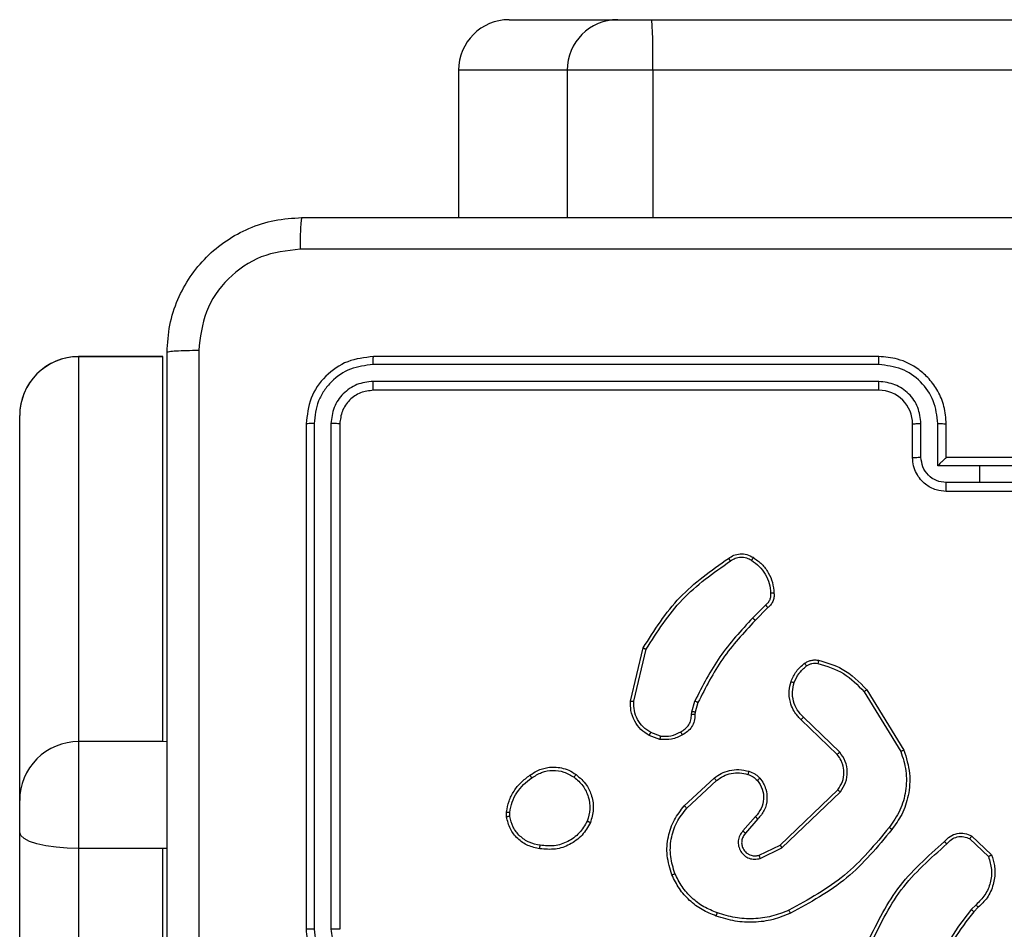
# Model space of a CAD drawing. Units: millimetres. Extents: x -4534 to 409353, y -3372 to 5790.
# Drawn here: x -780 to -722, y 3289 to 3343 of the extents above; entities that cross this region are included whole.
import ezdxf

# ---------------------------------------------------------------- set-up
doc = ezdxf.new("R2010")
doc.units = ezdxf.units.MM
doc.layers.add('Toestel 2D', color=7, linetype='Continuous', lineweight=20)

# ---------------------------------------------------------------- blocks, each defined once
blk = doc.blocks.new('wd1433')
at = {"color": 7, "linetype": 'Continuous', "lineweight": 25}
for p, q in [((1551.1942, 958.6197), (1551.8389, 958.6197)), ((1551.8389, 958.6197), (1552.0424, 958.6197)), ((1552.0424, 958.6197), (1596.4716, 958.6197)), ((1551.5389, 958.3197), (1550.8942, 958.3197)), ((1550.8942, 958.3197), (1550.8942, 957.4447)), ((1552.0475, 958.3197), (1551.5389, 958.3197)), ((1596.4768, 958.3197), (1552.0475, 958.3197)), ((1549.1391, 956.6194), (1548.6391, 956.6194)), ((1548.6391, 956.6194), (1548.6391, 956.619)), ((1548.6391, 956.619), (1548.6391, 954.3338)), ((1549.1391, 956.619), (1548.6391, 956.619)), ((1549.1391, 956.619), (1549.1391, 956.6194)), ((1549.1391, 954.3338), (1549.1391, 956.619)), ((1553.3891, 956.6197), (1550.3891, 956.6197)), ((1553.3887, 956.5722), (1550.3867, 956.5723)), ((1553.3887, 956.4722), (1550.3867, 956.4722)), ((1553.3891, 956.4197), (1550.3891, 956.4197)), ((1548.2891, 953.9845), (1548.2891, 956.2692)), ((1549.9891, 956.2197), (1549.9891, 953.2197)), ((1550.0365, 956.222), (1550.0365, 953.2201)), ((1550.1366, 956.222), (1550.1366, 953.2201)), ((1550.1891, 956.2197), (1550.1891, 953.2197)), ((1553.5891, 956.0197), (1553.5891, 956.2197)), ((1553.6389, 956.0219), (1553.6389, 956.222)), ((1553.7389, 955.9718), (1553.7389, 956.222)), ((1553.7891, 956.0197), (1553.7891, 956.2197)), ((1553.9891, 955.9718), (1553.7389, 955.9718)), ((1553.789, 956.0197), (1553.7891, 956.0197)), ((1554.1891, 956.0197), (1553.7891, 956.0197)), ((1554.2393, 955.9718), (1553.9891, 955.9718)), ((1553.9891, 955.8717), (1553.9891, 955.9718)), ((1553.9891, 955.8717), (1553.789, 955.8717)), ((1554.1892, 955.8717), (1553.9891, 955.8717)), ((1554.1891, 955.8197), (1553.7891, 955.8197)), ((1552.7167, 955.1449), (1552.6401, 955.0682)), ((1552.7302, 955.1292), (1552.6545, 955.0534)), ((1551.9151, 954.5745), (1551.9899, 954.8897)), ((1551.9345, 954.5733), (1552.0075, 954.8818)), ((1553.302, 954.6301), (1553.5192, 954.2758)), ((1553.3177, 954.6422), (1553.5377, 954.2833)), ((1552.2787, 954.5117), (1552.2967, 954.574)), ((1552.3153, 954.5653), (1552.299, 954.5084)), ((1552.2764, 954.4953), (1552.2787, 954.5117)), ((1552.299, 954.5084), (1552.2969, 954.494)), ((1553.1417, 954.2574), (1552.9281, 954.4634)), ((1553.1564, 954.2713), (1552.941, 954.4789)), ((1548.6391, 954.3338), (1548.6391, 953.6995)), ((1549.1391, 954.3338), (1548.6391, 954.3338)), ((1552.0891, 954.3471), (1552.0257, 954.37)), ((1552.0922, 954.3672), (1552.0346, 954.3881)), ((1552.234, 953.9524), (1552.4121, 954.1177)), ((1552.2483, 953.9391), (1552.4243, 954.1025)), ((1552.8023, 953.7201), (1553.145, 954.0481)), ((1548.2891, 953.7942), (1548.2891, 953.9845)), ((1552.8136, 953.704), (1553.1602, 954.0357)), ((1551.1787, 953.8869), (1551.1784, 953.9164)), ((1551.1977, 953.8902), (1551.1975, 953.9141)), ((1552.6561, 953.8888), (1552.5822, 953.8036)), ((1552.671, 953.8747), (1552.5972, 953.7897)), ((1548.2891, 945.0467), (1548.2891, 953.7942)), ((1553.9285, 953.757), (1554.0398, 953.6513)), ((1553.9392, 953.7737), (1554.0573, 953.6611)), ((1549.1391, 953.6995), (1548.6391, 953.6995)), ((1548.6391, 953.6995), (1548.6391, 944.952)), ((1549.1391, 944.952), (1549.1391, 953.6995)), ((1552.6777, 953.6593), (1552.8023, 953.7201)), ((1552.6837, 953.6405), (1552.8136, 953.704)), ((1553.9663, 953.3658), (1553.9369, 953.337)), ((1553.979, 953.3502), (1553.9522, 953.3239))]:
    blk.add_line(p, q, dxfattribs=at)
at = {"color": 8, "linetype": 'Continuous', "lineweight": 25}
for p, q in [((1551.5389, 958.3197), (1551.5389, 957.4447)), ((1552.0475, 958.3197), (1552.0475, 957.4447)), ((1549.1646, 954.3329), (1549.1391, 954.3338)), ((1549.1646, 953.6997), (1549.1391, 953.6995))]:
    blk.add_line(p, q, dxfattribs=at)
at = {"color": 7, "linetype": 'Continuous', "lineweight": 25, "flags": 128}
blk.add_lwpolyline([(1548.6391, 953.6995), (1548.5708, 953.7013), (1548.5052, 953.7067), (1548.4447, 953.7154), (1548.3916, 953.7272), (1548.3481, 953.7416), (1548.3157, 953.7579), (1548.2958, 953.7757), (1548.2891, 953.7942)], dxfattribs=at)
at = {"color": 7, "linetype": 'Continuous', "lineweight": 25}
for centre, radius, start, end in [((1551.1942, 958.3197), 0.3, 89.99869, 179.99675), ((1551.8389, 958.3197), 0.3, 90.0078, 179.99675), ((1547.7029, 958.3951), 4.3452, 359.00487, 2.96202), ((1553.3891, 956.2197), 0.2, 359.99536, 89.99781), ((1548.6387, 953.9842), 0.3496, 89.93653, 179.95604)]:
    blk.add_arc(centre, radius, start, end, dxfattribs=at)
for major_axis, ratio, start_param, end_param in [((0, 0.35), 0.999968, 0, 1.570796), ((0.35, 0), 0.999501, 1.570796, 3.141593)]:
    blk.add_ellipse((1548.6391, 956.2692), major_axis=major_axis, ratio=ratio, start_param=start_param, end_param=end_param, dxfattribs=at)
for points, knots in [([(1549.1641, 956.6447), (1549.1673, 956.6992), (1549.1737, 956.8069), (1549.2387, 957.0071), (1549.3842, 957.2247), (1549.6019, 957.3702), (1549.8021, 957.4351), (1549.9096, 957.4414), (1549.9641, 957.4447)], [0, 0, 0, 0, 0.1305394, 0.2575765, 0.5000175, 0.7426616, 0.8696124, 1, 1, 1, 1]), ([(1549.9641, 957.4447), (1549.9627, 957.4418), (1549.96, 957.4359), (1549.9566, 957.3936), (1549.9541, 957.3319), (1549.9536, 957.282), (1549.9534, 957.257)], [0, 0, 0, 0, 0.249943, 0.499866, 0.749567, 1, 1, 1, 1]), ([(1549.9641, 957.4447), (1550.8581, 957.4447), (1552.6463, 957.4447), (1555.3319, 957.4447), (1557.1201, 957.4447), (1558.0141, 957.4447)], [0, 0, 0, 0, 0.333295, 0.666702, 1, 1, 1, 1]), ([(1549.9534, 957.257), (1549.8746, 957.2479), (1549.7171, 957.2298), (1549.518, 957.0909), (1549.3795, 956.8915), (1549.361, 956.7341), (1549.3518, 956.6554)], [0, 0, 0, 0, 0.249959, 0.500065, 0.749969, 1, 1, 1, 1]), ([(1558.0248, 957.257), (1557.1284, 957.257), (1555.3355, 957.2569), (1552.6427, 957.2569), (1550.8498, 957.257), (1549.9534, 957.257)], [0, 0, 0, 0, 0.333337, 0.666663, 1, 1, 1, 1]), ([(1549.3518, 956.6554), (1549.3268, 956.6552), (1549.2769, 956.6547), (1549.2152, 956.6522), (1549.1729, 956.6487), (1549.167, 956.646), (1549.1641, 956.6447)], [0, 0, 0, 0, 0.250495, 0.500212, 0.750081, 1, 1, 1, 1]), ([(1549.1641, 948.5947), (1549.1641, 949.4886), (1549.1641, 951.2769), (1549.1641, 953.9625), (1549.1641, 955.7507), (1549.1641, 956.6447)], [0, 0, 0, 0, 0.333296, 0.666701, 1, 1, 1, 1]), ([(1549.3518, 956.6554), (1549.3518, 955.759), (1549.3519, 953.9661), (1549.3519, 951.2733), (1549.3518, 949.4804), (1549.3518, 948.584)], [0, 0, 0, 0, 0.333336, 0.666664, 1, 1, 1, 1]), ([(1550.3891, 956.6197), (1550.3367, 956.6137), (1550.2318, 956.6017), (1550.0996, 956.5091), (1550.0071, 956.3768), (1549.9951, 956.2721), (1549.9891, 956.2197)], [0, 0, 0, 0, 0.250189, 0.500132, 0.750053, 1, 1, 1, 1]), ([(1550.3867, 956.5723), (1550.3868, 956.5793), (1550.3869, 956.5934), (1550.3876, 956.6089), (1550.3883, 956.618), (1550.3888, 956.6191), (1550.3891, 956.6197)], [0, 0, 0, 0, 0.279871, 0.559146, 0.779563, 1, 1, 1, 1]), ([(1553.3887, 956.5722), (1553.3887, 956.5785), (1553.3887, 956.5911), (1553.3888, 956.6067), (1553.389, 956.6175), (1553.3891, 956.619), (1553.3891, 956.6197)], [0, 0, 0, 0, 0.250105, 0.499918, 0.749936, 1, 1, 1, 1]), ([(1553.7891, 956.2197), (1553.7864, 956.2548), (1553.7813, 956.3224), (1553.7429, 956.4136), (1553.6906, 956.4874), (1553.6127, 956.5575), (1553.5104, 956.6098), (1553.4262, 956.6167), (1553.3891, 956.6197)], [0, 0, 0, 0, 0.1676746, 0.3232005, 0.4666348, 0.5978697, 0.8230657, 1, 1, 1, 1]), ([(1550.3867, 956.5723), (1550.3411, 956.5667), (1550.2497, 956.5557), (1550.1521, 956.4885), (1550.0939, 956.4181), (1550.0495, 956.3369), (1550.0417, 956.2679), (1550.0365, 956.222)], [0, 0, 0, 0, 0.249579, 0.499199, 0.623795, 0.74985, 1, 1, 1, 1]), ([(1553.7389, 956.222), (1553.7336, 956.2679), (1553.723, 956.3596), (1553.6422, 956.4754), (1553.5261, 956.5555), (1553.4345, 956.5666), (1553.3887, 956.5722)], [0, 0, 0, 0, 0.250443, 0.500121, 0.750089, 1, 1, 1, 1]), ([(1550.3867, 956.4722), (1550.354, 956.4685), (1550.3047, 956.4629), (1550.2467, 956.4312), (1550.1964, 956.3896), (1550.1484, 956.3199), (1550.1405, 956.2547), (1550.1366, 956.222)], [0, 0, 0, 0, 0.25017, 0.376136, 0.500741, 0.750384, 1, 1, 1, 1]), ([(1550.3891, 956.4197), (1550.3887, 956.4207), (1550.388, 956.4228), (1550.3873, 956.4369), (1550.3867, 956.4543), (1550.3867, 956.4662), (1550.3867, 956.4722)], [0, 0, 0, 0, 0.279941, 0.559104, 0.779472, 1, 1, 1, 1]), ([(1553.6389, 956.222), (1553.6351, 956.2548), (1553.6275, 956.3202), (1553.5697, 956.403), (1553.4868, 956.4602), (1553.4214, 956.4682), (1553.3887, 956.4722)], [0, 0, 0, 0, 0.250446, 0.50013, 0.750096, 1, 1, 1, 1]), ([(1553.3891, 956.4197), (1553.3891, 956.4199), (1553.389, 956.4203), (1553.3889, 956.4235), (1553.3889, 956.4284), (1553.3888, 956.435), (1553.3888, 956.443), (1553.3887, 956.4522), (1553.3887, 956.462), (1553.3887, 956.4688), (1553.3887, 956.4722)], [0, 0, 0, 0, 0.125021, 0.250226, 0.375197, 0.499906, 0.624731, 0.749804, 0.874877, 1, 1, 1, 1]), ([(1550.3891, 956.4197), (1550.3629, 956.4167), (1550.3105, 956.4107), (1550.2443, 956.3644), (1550.1981, 956.2982), (1550.1921, 956.2459), (1550.1891, 956.2197)], [0, 0, 0, 0, 0.250227, 0.500169, 0.750014, 1, 1, 1, 1]), ([(1550.0365, 956.222), (1550.0295, 956.222), (1550.0154, 956.2219), (1549.9999, 956.2212), (1549.9908, 956.2205), (1549.9897, 956.2199), (1549.9891, 956.2197)], [0, 0, 0, 0, 0.279841, 0.559114, 0.779417, 1, 1, 1, 1]), ([(1550.1891, 956.2197), (1550.1881, 956.22), (1550.186, 956.2208), (1550.1719, 956.2215), (1550.1545, 956.222), (1550.1425, 956.222), (1550.1366, 956.222)], [0, 0, 0, 0, 0.279755, 0.559048, 0.779299, 1, 1, 1, 1]), ([(1553.5891, 956.2197), (1553.5899, 956.22), (1553.5914, 956.2206), (1553.6028, 956.2214), (1553.6193, 956.2219), (1553.6324, 956.2219), (1553.6389, 956.222)], [0, 0, 0, 0, 0.250101, 0.499985, 0.74993, 1, 1, 1, 1]), ([(1553.7389, 956.222), (1553.7455, 956.222), (1553.7586, 956.2219), (1553.7752, 956.2214), (1553.7867, 956.2206), (1553.7883, 956.22), (1553.7891, 956.2197)], [0, 0, 0, 0, 0.250116, 0.499993, 0.749758, 1, 1, 1, 1]), ([(1553.5891, 956.0197), (1553.5901, 956.02), (1553.592, 956.0206), (1553.6052, 956.0213), (1553.6216, 956.0218), (1553.6331, 956.0218), (1553.6389, 956.0219)], [0, 0, 0, 0, 0.2797392, 0.5589155, 0.7793407, 1, 1, 1, 1]), ([(1553.7891, 955.8197), (1553.7689, 955.8215), (1553.7246, 955.8254), (1553.6723, 955.8541), (1553.6345, 955.8904), (1553.6101, 955.927), (1553.5926, 955.9709), (1553.5903, 956.0031), (1553.5891, 956.0197)], [0, 0, 0, 0, 0.192732, 0.423104, 0.553034, 0.692533, 0.841519, 1, 1, 1, 1]), ([(1553.789, 955.8717), (1553.7693, 955.874), (1553.73, 955.8786), (1553.6803, 955.9133), (1553.646, 955.963), (1553.6413, 956.0022), (1553.6389, 956.0219)], [0, 0, 0, 0, 0.250443, 0.500092, 0.750058, 1, 1, 1, 1]), ([(1553.7891, 956.0197), (1553.7887, 956.0195), (1553.7879, 956.0191), (1553.7841, 956.0157), (1553.7784, 956.0104), (1553.769, 956.0014), (1553.7555, 955.9883), (1553.7445, 955.9773), (1553.7389, 955.9718)], [0, 0, 0, 0, 0.107526, 0.224293, 0.353617, 0.497537, 0.748491, 1, 1, 1, 1]), ([(1553.7891, 955.8197), (1553.7891, 955.8199), (1553.7891, 955.8203), (1553.7891, 955.8235), (1553.789, 955.8283), (1553.789, 955.8348), (1553.789, 955.8428), (1553.789, 955.8519), (1553.789, 955.8617), (1553.789, 955.8684), (1553.789, 955.8717)], [0, 0, 0, 0, 0.125062, 0.250156, 0.375286, 0.499938, 0.624811, 0.749783, 0.874929, 1, 1, 1, 1]), ([(1552.4964, 955.422), (1552.5066, 955.4286), (1552.5276, 955.4424), (1552.5659, 955.4502), (1552.6071, 955.4469), (1552.6316, 955.4334), (1552.6441, 955.4265)], [0, 0, 0, 0, 0.230491, 0.473767, 0.730385, 1, 1, 1, 1]), ([(1551.9899, 954.8897), (1552.0566, 954.9953), (1552.19, 955.2064), (1552.3943, 955.3501), (1552.4964, 955.422)], [0, 0, 0, 0, 0.5000092, 1, 1, 1, 1]), ([(1552.0075, 954.8818), (1552.0735, 954.9857), (1552.2055, 955.1936), (1552.4068, 955.3354), (1552.5075, 955.4062)], [0, 0, 0, 0, 0.500033, 1, 1, 1, 1]), ([(1552.4964, 955.422), (1552.4966, 955.4218), (1552.497, 955.4213), (1552.4988, 955.4186), (1552.5009, 955.4156), (1552.5029, 955.4128), (1552.5051, 955.4096), (1552.5067, 955.4074), (1552.5075, 955.4062)], [0, 0, 0, 0, 0.228184, 0.4706, 0.597275, 0.727976, 0.862082, 1, 1, 1, 1]), ([(1552.5075, 955.4062), (1552.5169, 955.4124), (1552.5358, 955.4247), (1552.5695, 955.4308), (1552.6035, 955.427), (1552.6231, 955.4159), (1552.6329, 955.4104)], [0, 0, 0, 0, 0.2501519, 0.4999238, 0.7499151, 1, 1, 1, 1]), ([(1552.6441, 955.4265), (1552.6439, 955.4264), (1552.6434, 955.426), (1552.6416, 955.4233), (1552.6394, 955.4203), (1552.6375, 955.4173), (1552.6352, 955.414), (1552.6337, 955.4116), (1552.6329, 955.4104)], [0, 0, 0, 0, 0.222182, 0.462109, 0.589828, 0.721441, 0.858238, 1, 1, 1, 1]), ([(1552.6329, 955.4104), (1552.649, 955.3991), (1552.6813, 955.3763), (1552.7168, 955.3283), (1552.7407, 955.2736), (1552.7443, 955.2343), (1552.7461, 955.2146)], [0, 0, 0, 0, 0.250012, 0.499993, 0.749969, 1, 1, 1, 1]), ([(1552.6441, 955.4265), (1552.6615, 955.4143), (1552.6963, 955.3897), (1552.7345, 955.3379), (1552.7604, 955.279), (1552.7644, 955.2367), (1552.7664, 955.2155)], [0, 0, 0, 0, 0.250019, 0.500006, 0.749991, 1, 1, 1, 1]), ([(1552.7461, 955.2146), (1552.7465, 955.208), (1552.7472, 955.1948), (1552.7416, 955.1755), (1552.7318, 955.158), (1552.7217, 955.1493), (1552.7167, 955.1449)], [0, 0, 0, 0, 0.2500429, 0.5000907, 0.7499691, 1, 1, 1, 1]), ([(1552.7664, 955.2155), (1552.7667, 955.2069), (1552.7675, 955.1897), (1552.7599, 955.1653), (1552.7475, 955.1444), (1552.7359, 955.1341), (1552.7302, 955.1292)], [0, 0, 0, 0, 0.2629572, 0.524854, 0.7706096, 1, 1, 1, 1]), ([(1552.7664, 955.2155), (1552.7661, 955.2155), (1552.7654, 955.2156), (1552.7609, 955.2156), (1552.7553, 955.2153), (1552.7501, 955.2149), (1552.7474, 955.2147), (1552.7461, 955.2146)], [0, 0, 0, 0, 0.241885, 0.488287, 0.740473, 0.870396, 1, 1, 1, 1]), ([(1552.7302, 955.1292), (1552.7301, 955.1294), (1552.7298, 955.1298), (1552.7276, 955.1323), (1552.7251, 955.1353), (1552.7226, 955.1381), (1552.7198, 955.1414), (1552.7178, 955.1437), (1552.7167, 955.1449)], [0, 0, 0, 0, 0.212983, 0.450125, 0.57797, 0.712377, 0.853545, 1, 1, 1, 1]), ([(1552.6401, 955.0682), (1552.5714, 954.9938), (1552.4339, 954.845), (1552.3424, 954.6643), (1552.2967, 954.574)], [0, 0, 0, 0, 0.500003, 1, 1, 1, 1]), ([(1552.6545, 955.0534), (1552.5866, 954.98), (1552.4508, 954.833), (1552.3605, 954.6546), (1552.3153, 954.5653)], [0, 0, 0, 0, 0.5, 1, 1, 1, 1]), ([(1552.6545, 955.0534), (1552.6545, 955.0535), (1552.6543, 955.0536), (1552.6535, 955.0545), (1552.6522, 955.0559), (1552.6503, 955.0578), (1552.6481, 955.06), (1552.6456, 955.0626), (1552.6429, 955.0654), (1552.641, 955.0673), (1552.6401, 955.0682)], [0, 0, 0, 0, 0.125049, 0.250201, 0.375044, 0.500297, 0.625134, 0.74949, 0.874891, 1, 1, 1, 1]), ([(1551.9899, 954.8897), (1551.9901, 954.8896), (1551.9905, 954.8895), (1551.9932, 954.8884), (1551.9964, 954.8869), (1551.9996, 954.8855), (1552.0034, 954.8837), (1552.0061, 954.8824), (1552.0075, 954.8818)], [0, 0, 0, 0, 0.201787, 0.435399, 0.564158, 0.700878, 0.84691, 1, 1, 1, 1]), ([(1552.8678, 954.6902), (1552.877, 954.7114), (1552.8954, 954.7538), (1552.9305, 954.7838), (1552.9481, 954.7988)], [0, 0, 0, 0, 0.500132, 1, 1, 1, 1]), ([(1552.9481, 954.7988), (1552.9541, 954.8026), (1552.9662, 954.8104), (1552.9871, 954.817), (1553.0091, 954.8199), (1553.0238, 954.8178), (1553.0312, 954.8167)], [0, 0, 0, 0, 0.243953, 0.49186, 0.743963, 1, 1, 1, 1]), ([(1552.9481, 954.7988), (1552.9483, 954.7985), (1552.9488, 954.7979), (1552.9518, 954.7938), (1552.9556, 954.7886), (1552.9583, 954.785), (1552.9596, 954.7831)], [0, 0, 0, 0, 0.279766, 0.5591, 0.779461, 1, 1, 1, 1]), ([(1552.9596, 954.7831), (1552.9646, 954.7863), (1552.9746, 954.7926), (1552.9917, 954.7979), (1553.0094, 954.8001), (1553.0211, 954.7985), (1553.027, 954.7977)], [0, 0, 0, 0, 0.250034, 0.500065, 0.749881, 1, 1, 1, 1]), ([(1553.0312, 954.8167), (1553.0311, 954.8164), (1553.0309, 954.8158), (1553.0299, 954.8115), (1553.0285, 954.8052), (1553.0275, 954.8002), (1553.027, 954.7977)], [0, 0, 0, 0, 0.250134, 0.500148, 0.750129, 1, 1, 1, 1]), ([(1553.027, 954.7977), (1553.08, 954.7815), (1553.1861, 954.7493), (1553.2634, 954.6698), (1553.302, 954.6301)], [0, 0, 0, 0, 0.499944, 1, 1, 1, 1]), ([(1553.0312, 954.8167), (1553.0798, 954.8027), (1553.1906, 954.7707), (1553.272, 954.6884), (1553.3177, 954.6422)], [0, 0, 0, 0, 0.439078, 1, 1, 1, 1]), ([(1552.8864, 954.6842), (1552.8948, 954.7035), (1552.9117, 954.7421), (1552.9436, 954.7694), (1552.9596, 954.7831)], [0, 0, 0, 0, 0.499916, 1, 1, 1, 1]), ([(1552.9281, 954.4634), (1552.9247, 954.4666), (1552.915, 954.4754), (1552.8982, 954.4946), (1552.878, 954.5256), (1552.8593, 954.5734), (1552.8527, 954.6319), (1552.8631, 954.6721), (1552.8678, 954.6902)], [0, 0, 0, 0, 0.056643, 0.158971, 0.307004, 0.500592, 0.775359, 1, 1, 1, 1]), ([(1552.8678, 954.6902), (1552.8681, 954.6902), (1552.8687, 954.6901), (1552.873, 954.6888), (1552.8791, 954.6867), (1552.884, 954.6851), (1552.8864, 954.6842)], [0, 0, 0, 0, 0.249625, 0.499539, 0.748911, 1, 1, 1, 1]), ([(1552.941, 954.4789), (1552.928, 954.4925), (1552.902, 954.5198), (1552.8801, 954.5726), (1552.8727, 954.6293), (1552.8819, 954.6659), (1552.8864, 954.6842)], [0, 0, 0, 0, 0.249988, 0.499958, 0.749891, 1, 1, 1, 1]), ([(1553.3177, 954.6422), (1553.3174, 954.6421), (1553.3169, 954.6418), (1553.3133, 954.639), (1553.3081, 954.635), (1553.3041, 954.6317), (1553.302, 954.6301)], [0, 0, 0, 0, 0.250198, 0.499938, 0.749742, 1, 1, 1, 1]), ([(1552.0257, 954.37), (1552.0084, 954.3812), (1551.9738, 954.4036), (1551.9363, 954.4557), (1551.9144, 954.5144), (1551.9149, 954.5556), (1551.9151, 954.5745)], [0, 0, 0, 0, 0.250086, 0.500013, 0.769737, 1, 1, 1, 1]), ([(1551.9151, 954.5745), (1551.9154, 954.5746), (1551.916, 954.5746), (1551.9204, 954.5744), (1551.9268, 954.5739), (1551.9319, 954.5735), (1551.9345, 954.5733)], [0, 0, 0, 0, 0.250046, 0.499696, 0.748759, 1, 1, 1, 1]), ([(1552.0346, 954.3881), (1552.0189, 954.3983), (1551.9877, 954.4186), (1551.9545, 954.4644), (1551.9344, 954.5173), (1551.9344, 954.5546), (1551.9345, 954.5733)], [0, 0, 0, 0, 0.250076, 0.500045, 0.749965, 1, 1, 1, 1]), ([(1552.3153, 954.5653), (1552.315, 954.5655), (1552.3143, 954.5659), (1552.3093, 954.5683), (1552.3031, 954.5711), (1552.2988, 954.573), (1552.2967, 954.574)], [0, 0, 0, 0, 0.279732, 0.558667, 0.779866, 1, 1, 1, 1]), ([(1552.299, 954.5084), (1552.2986, 954.5085), (1552.2978, 954.5088), (1552.2924, 954.5097), (1552.2857, 954.5107), (1552.2811, 954.5113), (1552.2787, 954.5117)], [0, 0, 0, 0, 0.279601, 0.558262, 0.778547, 1, 1, 1, 1]), ([(1552.213, 954.3927), (1552.2224, 954.3978), (1552.2414, 954.4081), (1552.2622, 954.4332), (1552.2754, 954.4631), (1552.2761, 954.4846), (1552.2764, 954.4953)], [0, 0, 0, 0, 0.249943, 0.499947, 0.749914, 1, 1, 1, 1]), ([(1552.2969, 954.494), (1552.2963, 954.481), (1552.2951, 954.4554), (1552.2788, 954.4206), (1552.2547, 954.3921), (1552.2334, 954.3804), (1552.2228, 954.3746)], [0, 0, 0, 0, 0.259406, 0.512485, 0.75944, 1, 1, 1, 1]), ([(1552.2969, 954.494), (1552.2967, 954.494), (1552.2961, 954.4942), (1552.2926, 954.4945), (1552.2885, 954.4948), (1552.2849, 954.495), (1552.2808, 954.4952), (1552.2779, 954.4953), (1552.2764, 954.4953)], [0, 0, 0, 0, 0.227704, 0.46936, 0.596444, 0.7273, 0.861222, 1, 1, 1, 1]), ([(1552.9281, 954.4634), (1552.9283, 954.4637), (1552.9287, 954.4644), (1552.9321, 954.4686), (1552.9365, 954.4737), (1552.9395, 954.4771), (1552.941, 954.4789)], [0, 0, 0, 0, 0.279888, 0.5592, 0.779494, 1, 1, 1, 1]), ([(1552.0922, 954.3672), (1552.1135, 954.366), (1552.1561, 954.3635), (1552.194, 954.383), (1552.213, 954.3927)], [0, 0, 0, 0, 0.499786, 1, 1, 1, 1]), ([(1552.2228, 954.3746), (1552.2227, 954.3748), (1552.2224, 954.3753), (1552.2206, 954.3784), (1552.2188, 954.382), (1552.217, 954.3852), (1552.215, 954.3889), (1552.2136, 954.3914), (1552.213, 954.3927)], [0, 0, 0, 0, 0.227053, 0.468816, 0.595413, 0.726745, 0.86177, 1, 1, 1, 1]), ([(1552.0257, 954.37), (1552.0258, 954.3704), (1552.026, 954.3712), (1552.0283, 954.376), (1552.0313, 954.382), (1552.0335, 954.3861), (1552.0346, 954.3881)], [0, 0, 0, 0, 0.27982, 0.558926, 0.779114, 1, 1, 1, 1]), ([(1552.0922, 954.3672), (1552.0919, 954.3658), (1552.0914, 954.3629), (1552.0908, 954.3588), (1552.0901, 954.3552), (1552.0896, 954.3513), (1552.089, 954.3479), (1552.0891, 954.3474), (1552.0891, 954.3471)], [0, 0, 0, 0, 0.141411, 0.278132, 0.410401, 0.537376, 0.778004, 1, 1, 1, 1]), ([(1552.2228, 954.3746), (1552.2018, 954.3639), (1552.1597, 954.3425), (1552.1126, 954.3456), (1552.0891, 954.3471)], [0, 0, 0, 0, 0.499987, 1, 1, 1, 1]), ([(1553.5192, 954.2758), (1553.5313, 954.2377), (1553.5555, 954.1614), (1553.5518, 954.0402), (1553.5196, 953.9233), (1553.4737, 953.8577), (1553.4507, 953.8248)], [0, 0, 0, 0, 0.249985, 0.499959, 0.749898, 1, 1, 1, 1]), ([(1553.5377, 954.2833), (1553.5519, 954.2374), (1553.579, 954.1495), (1553.5684, 954.0168), (1553.5312, 953.9026), (1553.4874, 953.8413), (1553.4666, 953.8124)], [0, 0, 0, 0, 0.286578, 0.548801, 0.786596, 1, 1, 1, 1]), ([(1553.5377, 954.2833), (1553.5374, 954.2832), (1553.5368, 954.283), (1553.5326, 954.2813), (1553.5264, 954.2788), (1553.5216, 954.2768), (1553.5192, 954.2758)], [0, 0, 0, 0, 0.250518, 0.5002, 0.749734, 1, 1, 1, 1]), ([(1553.1417, 954.2574), (1553.1419, 954.2577), (1553.1423, 954.2583), (1553.1456, 954.2615), (1553.1505, 954.266), (1553.1544, 954.2695), (1553.1564, 954.2713)], [0, 0, 0, 0, 0.249953, 0.499953, 0.749457, 1, 1, 1, 1]), ([(1553.145, 954.0481), (1553.1553, 954.0636), (1553.1759, 954.0948), (1553.1844, 954.1496), (1553.1775, 954.1924), (1553.1633, 954.2284), (1553.1503, 954.2459), (1553.1417, 954.2574)], [0, 0, 0, 0, 0.244183, 0.489918, 0.713034, 0.811045, 1, 1, 1, 1]), ([(1553.1602, 954.0357), (1553.172, 954.0536), (1553.1956, 954.0895), (1553.2047, 954.1543), (1553.1932, 954.2186), (1553.1686, 954.2537), (1553.1564, 954.2713)], [0, 0, 0, 0, 0.250257, 0.500098, 0.750085, 1, 1, 1, 1]), ([(1551.3177, 954.1342), (1551.3318, 954.1438), (1551.364, 954.1658), (1551.4283, 954.1846), (1551.4937, 954.1827), (1551.5506, 954.165), (1551.5778, 954.1477), (1551.5919, 954.1387)], [0, 0, 0, 0, 0.17283, 0.397041, 0.672262, 0.82959, 1, 1, 1, 1]), ([(1551.3286, 954.1182), (1551.3476, 954.1304), (1551.3856, 954.1549), (1551.4533, 954.1662), (1551.5214, 954.1576), (1551.5602, 954.1344), (1551.5796, 954.1228)], [0, 0, 0, 0, 0.249942, 0.499979, 0.749711, 1, 1, 1, 1]), ([(1552.4121, 954.1177), (1552.4255, 954.1273), (1552.4531, 954.1473), (1552.5035, 954.1645), (1552.5601, 954.171), (1552.5979, 954.1625), (1552.6173, 954.1581)], [0, 0, 0, 0, 0.226395, 0.4686, 0.726473, 1, 1, 1, 1]), ([(1552.6173, 954.1581), (1552.6172, 954.1578), (1552.6169, 954.1573), (1552.6154, 954.153), (1552.6135, 954.1467), (1552.612, 954.1418), (1552.6112, 954.1393)], [0, 0, 0, 0, 0.249976, 0.500123, 0.74969, 1, 1, 1, 1]), ([(1552.6173, 954.1581), (1552.6297, 954.1534), (1552.6436, 954.1482), (1552.6581, 954.1386), (1552.6688, 954.1309), (1552.6769, 954.1226), (1552.6831, 954.1162)], [0, 0, 0, 0, 0.499523, 0.560348, 0.66381, 1, 1, 1, 1]), ([(1551.1784, 953.9164), (1551.1827, 953.938), (1551.1912, 953.9814), (1551.2216, 954.0412), (1551.2631, 954.0945), (1551.2995, 954.1209), (1551.3177, 954.1342)], [0, 0, 0, 0, 0.246985, 0.495942, 0.746949, 1, 1, 1, 1]), ([(1551.1975, 953.9141), (1551.2017, 953.9346), (1551.2099, 953.9756), (1551.239, 954.0316), (1551.2778, 954.0814), (1551.3117, 954.1059), (1551.3286, 954.1182)], [0, 0, 0, 0, 0.2499084, 0.4999355, 0.7500587, 1, 1, 1, 1]), ([(1551.3177, 954.1342), (1551.3178, 954.134), (1551.318, 954.1335), (1551.3198, 954.1309), (1551.3218, 954.1279), (1551.3238, 954.125), (1551.3261, 954.1218), (1551.3278, 954.1194), (1551.3286, 954.1182)], [0, 0, 0, 0, 0.217776, 0.456385, 0.583785, 0.716973, 0.855633, 1, 1, 1, 1]), ([(1551.5919, 954.1387), (1551.5916, 954.1385), (1551.591, 954.1381), (1551.5882, 954.1346), (1551.5842, 954.1292), (1551.5811, 954.125), (1551.5796, 954.1228)], [0, 0, 0, 0, 0.250324, 0.499991, 0.749911, 1, 1, 1, 1]), ([(1551.5796, 954.1228), (1551.5983, 954.1068), (1551.6357, 954.0746), (1551.6675, 954.0067), (1551.6778, 953.9325), (1551.6643, 953.8851), (1551.6575, 953.8614)], [0, 0, 0, 0, 0.2502072, 0.500081, 0.7500455, 1, 1, 1, 1]), ([(1551.5919, 954.1387), (1551.6144, 954.119), (1551.655, 954.0834), (1551.6881, 954.0088), (1551.6992, 953.9306), (1551.684, 953.8789), (1551.6765, 953.8532)], [0, 0, 0, 0, 0.277645, 0.499875, 0.750871, 1, 1, 1, 1]), ([(1552.4121, 954.1177), (1552.4123, 954.1174), (1552.4126, 954.1169), (1552.4154, 954.1135), (1552.4194, 954.1085), (1552.4227, 954.1045), (1552.4243, 954.1025)], [0, 0, 0, 0, 0.250001, 0.499433, 0.749121, 1, 1, 1, 1]), ([(1552.4243, 954.1025), (1552.4378, 954.1121), (1552.4649, 954.1313), (1552.5127, 954.1463), (1552.5627, 954.1506), (1552.5951, 954.1431), (1552.6112, 954.1393)], [0, 0, 0, 0, 0.250071, 0.49988, 0.74998, 1, 1, 1, 1]), ([(1552.6112, 954.1393), (1552.6219, 954.1353), (1552.6432, 954.1274), (1552.6595, 954.1115), (1552.6676, 954.1035)], [0, 0, 0, 0, 0.500397, 1, 1, 1, 1]), ([(1552.6676, 954.1035), (1552.6786, 954.087), (1552.7005, 954.0539), (1552.7078, 953.9937), (1552.6944, 953.9345), (1552.6689, 953.904), (1552.6561, 953.8888)], [0, 0, 0, 0, 0.249988, 0.499912, 0.749616, 1, 1, 1, 1]), ([(1552.6831, 954.1162), (1552.6828, 954.1161), (1552.6823, 954.1157), (1552.6787, 954.1128), (1552.6736, 954.1086), (1552.6696, 954.1052), (1552.6676, 954.1035)], [0, 0, 0, 0, 0.249894, 0.50011, 0.749339, 1, 1, 1, 1]), ([(1552.6831, 954.1162), (1552.6908, 954.1059), (1552.7054, 954.0862), (1552.7218, 954.0446), (1552.7283, 953.9902), (1552.7134, 953.9255), (1552.6849, 953.8914), (1552.671, 953.8747)], [0, 0, 0, 0, 0.145358, 0.276049, 0.502117, 0.756361, 1, 1, 1, 1]), ([(1553.145, 954.0481), (1553.1452, 954.0479), (1553.1457, 954.0475), (1553.1492, 954.0447), (1553.1543, 954.0406), (1553.1582, 954.0373), (1553.1602, 954.0357)], [0, 0, 0, 0, 0.24992, 0.500003, 0.74975, 1, 1, 1, 1]), ([(1552.1606, 953.5427), (1552.1488, 953.5804), (1552.1258, 953.6541), (1552.1348, 953.7681), (1552.1696, 953.8709), (1552.2129, 953.9257), (1552.234, 953.9524)], [0, 0, 0, 0, 0.268402, 0.524544, 0.76841, 1, 1, 1, 1]), ([(1552.1786, 953.5505), (1552.1682, 953.5838), (1552.1472, 953.6502), (1552.1525, 953.7557), (1552.1839, 953.8566), (1552.2268, 953.9116), (1552.2483, 953.9391)], [0, 0, 0, 0, 0.249965, 0.499943, 0.749867, 1, 1, 1, 1]), ([(1552.234, 953.9524), (1552.2343, 953.9522), (1552.2347, 953.9518), (1552.2379, 953.9488), (1552.2426, 953.9444), (1552.2464, 953.9409), (1552.2483, 953.9391)], [0, 0, 0, 0, 0.249737, 0.499729, 0.748884, 1, 1, 1, 1]), ([(1551.1784, 953.9164), (1551.1788, 953.9164), (1551.1795, 953.9164), (1551.1845, 953.9158), (1551.1909, 953.915), (1551.1953, 953.9144), (1551.1975, 953.9141)], [0, 0, 0, 0, 0.279044, 0.558511, 0.779094, 1, 1, 1, 1]), ([(1551.1977, 953.8902), (1551.1952, 953.8898), (1551.1902, 953.889), (1551.1839, 953.888), (1551.1795, 953.8872), (1551.1789, 953.887), (1551.1787, 953.8869)], [0, 0, 0, 0, 0.2497346, 0.4998724, 0.7502316, 1, 1, 1, 1]), ([(1551.3759, 953.6984), (1551.3518, 953.7033), (1551.3036, 953.713), (1551.2429, 953.7561), (1551.1967, 953.815), (1551.1847, 953.8627), (1551.1787, 953.8869)], [0, 0, 0, 0, 0.24998, 0.499957, 0.746675, 1, 1, 1, 1]), ([(1551.3782, 953.7185), (1551.3562, 953.7229), (1551.3122, 953.7318), (1551.2563, 953.771), (1551.2141, 953.8248), (1551.2032, 953.8684), (1551.1977, 953.8902)], [0, 0, 0, 0, 0.24992, 0.499882, 0.749795, 1, 1, 1, 1]), ([(1552.671, 953.8747), (1552.6708, 953.8748), (1552.6704, 953.8751), (1552.6682, 953.8773), (1552.6654, 953.88), (1552.6627, 953.8825), (1552.6595, 953.8855), (1552.6573, 953.8876), (1552.6561, 953.8888)], [0, 0, 0, 0, 0.206511, 0.440961, 0.569681, 0.70575, 0.849657, 1, 1, 1, 1]), ([(1551.6765, 953.8532), (1551.6616, 953.8272), (1551.6311, 953.7741), (1551.5564, 953.7201), (1551.4681, 953.6896), (1551.4072, 953.6954), (1551.3759, 953.6984)], [0, 0, 0, 0, 0.245331, 0.500074, 0.742741, 1, 1, 1, 1]), ([(1551.6575, 953.8614), (1551.6432, 953.8369), (1551.6146, 953.7879), (1551.5447, 953.7374), (1551.4628, 953.71), (1551.4064, 953.7156), (1551.3782, 953.7185)], [0, 0, 0, 0, 0.249946, 0.499979, 0.749817, 1, 1, 1, 1]), ([(1551.6765, 953.8532), (1551.6762, 953.8533), (1551.6757, 953.8535), (1551.6726, 953.8548), (1551.669, 953.8564), (1551.6656, 953.8579), (1551.6617, 953.8596), (1551.6589, 953.8608), (1551.6575, 953.8614)], [0, 0, 0, 0, 0.217482, 0.455655, 0.583322, 0.716679, 0.856467, 1, 1, 1, 1]), ([(1553.4507, 953.8248), (1553.3672, 953.7239), (1553.2002, 953.5221), (1552.9704, 953.3962), (1552.8555, 953.3333)], [0, 0, 0, 0, 0.500004, 1, 1, 1, 1]), ([(1553.4666, 953.8124), (1553.3822, 953.7101), (1553.2132, 953.5057), (1552.9805, 953.3786), (1552.8642, 953.315)], [0, 0, 0, 0, 0.500129, 1, 1, 1, 1]), ([(1553.4507, 953.8248), (1553.4519, 953.8239), (1553.4544, 953.822), (1553.4578, 953.8194), (1553.4607, 953.8171), (1553.4637, 953.8148), (1553.4661, 953.8128), (1553.4665, 953.8125), (1553.4666, 953.8124)], [0, 0, 0, 0, 0.149871, 0.293179, 0.428736, 0.557521, 0.792643, 1, 1, 1, 1]), ([(1552.5822, 953.8036), (1552.5753, 953.7949), (1552.5616, 953.7777), (1552.553, 953.7452), (1552.5549, 953.7121), (1552.5676, 953.6813), (1552.5896, 953.6562), (1552.6185, 953.64), (1552.6515, 953.6334), (1552.673, 953.6382), (1552.6837, 953.6405)], [0, 0, 0, 0, 0.12516, 0.250187, 0.374956, 0.50005, 0.624854, 0.750012, 0.874895, 1, 1, 1, 1]), ([(1552.5972, 953.7897), (1552.5918, 953.783), (1552.5808, 953.7695), (1552.574, 953.7452), (1552.5745, 953.7209), (1552.5824, 953.696), (1552.5978, 953.6765), (1552.6153, 953.6646), (1552.6333, 953.657), (1552.6549, 953.6539), (1552.6706, 953.6576), (1552.6777, 953.6593)], [0, 0, 0, 0, 0.121911, 0.248429, 0.350796, 0.4672, 0.616936, 0.696851, 0.769022, 0.895876, 1, 1, 1, 1]), ([(1552.5972, 953.7897), (1552.5971, 953.7898), (1552.5969, 953.79), (1552.5951, 953.7916), (1552.5926, 953.7939), (1552.5898, 953.7965), (1552.5863, 953.7998), (1552.5836, 953.8023), (1552.5822, 953.8036)], [0, 0, 0, 0, 0.156068, 0.374465, 0.507685, 0.65598, 0.820168, 1, 1, 1, 1]), ([(1553.778, 953.7405), (1553.7885, 953.7518), (1553.8093, 953.7742), (1553.8528, 953.7904), (1553.8985, 953.7919), (1553.9257, 953.7797), (1553.9392, 953.7737)], [0, 0, 0, 0, 0.254887, 0.506643, 0.754904, 1, 1, 1, 1]), ([(1553.7925, 953.7267), (1553.801, 953.7362), (1553.818, 953.7553), (1553.8541, 953.7701), (1553.8932, 953.7723), (1553.9167, 953.7621), (1553.9285, 953.757)], [0, 0, 0, 0, 0.249917, 0.499947, 0.749558, 1, 1, 1, 1]), ([(1553.9392, 953.7737), (1553.939, 953.7735), (1553.9387, 953.7731), (1553.937, 953.7704), (1553.935, 953.7672), (1553.9331, 953.7642), (1553.9309, 953.7608), (1553.9293, 953.7583), (1553.9285, 953.757)], [0, 0, 0, 0, 0.2156237, 0.4536227, 0.5813762, 0.7150791, 0.8547853, 1, 1, 1, 1]), ([(1551.3759, 953.6984), (1551.3758, 953.6986), (1551.3757, 953.6992), (1551.3761, 953.7025), (1551.3765, 953.7063), (1551.377, 953.7099), (1551.3775, 953.7141), (1551.378, 953.717), (1551.3782, 953.7185)], [0, 0, 0, 0, 0.218919, 0.458363, 0.585706, 0.718494, 0.856538, 1, 1, 1, 1]), ([(1552.8023, 953.7201), (1552.8024, 953.7199), (1552.8026, 953.7196), (1552.8043, 953.7172), (1552.8063, 953.7143), (1552.8083, 953.7114), (1552.8108, 953.7079), (1552.8127, 953.7053), (1552.8136, 953.704)], [0, 0, 0, 0, 0.194307, 0.425692, 0.555035, 0.694096, 0.842968, 1, 1, 1, 1]), ([(1553.3147, 953.1244), (1553.3703, 953.2411), (1553.4829, 953.4778), (1553.6788, 953.6521), (1553.778, 953.7405)], [0, 0, 0, 0, 0.493263, 1, 1, 1, 1]), ([(1553.3336, 953.1181), (1553.3896, 953.2349), (1553.5016, 953.4686), (1553.6955, 953.6406), (1553.7925, 953.7267)], [0, 0, 0, 0, 0.499994, 1, 1, 1, 1]), ([(1553.778, 953.7405), (1553.7782, 953.7403), (1553.7786, 953.7399), (1553.7811, 953.7375), (1553.7839, 953.7348), (1553.7865, 953.7324), (1553.7894, 953.7296), (1553.7914, 953.7276), (1553.7925, 953.7267)], [0, 0, 0, 0, 0.22804, 0.470193, 0.59691, 0.727757, 0.862356, 1, 1, 1, 1]), ([(1552.6777, 953.6593), (1552.6778, 953.659), (1552.6779, 953.6584), (1552.6793, 953.6541), (1552.6813, 953.6479), (1552.6829, 953.643), (1552.6837, 953.6405)], [0, 0, 0, 0, 0.25009, 0.49987, 0.749531, 1, 1, 1, 1]), ([(1554.0398, 953.6513), (1554.0472, 953.626), (1554.062, 953.5753), (1554.0533, 953.4956), (1554.0226, 953.4215), (1553.9851, 953.3844), (1553.9663, 953.3658)], [0, 0, 0, 0, 0.249995, 0.499949, 0.749852, 1, 1, 1, 1]), ([(1554.0573, 953.6611), (1554.0643, 953.6404), (1554.0748, 953.6088), (1554.0793, 953.5491), (1554.0708, 953.4822), (1554.0368, 953.4064), (1553.9975, 953.3682), (1553.979, 953.3502)], [0, 0, 0, 0, 0.19021, 0.290679, 0.522265, 0.775148, 1, 1, 1, 1]), ([(1554.0573, 953.6611), (1554.0571, 953.661), (1554.0567, 953.6607), (1554.0539, 953.6592), (1554.0506, 953.6573), (1554.0474, 953.6556), (1554.0438, 953.6535), (1554.0412, 953.652), (1554.0398, 953.6513)], [0, 0, 0, 0, 0.213519, 0.450667, 0.578283, 0.712884, 0.852913, 1, 1, 1, 1]), ([(1552.1606, 953.5427), (1552.1609, 953.5428), (1552.1614, 953.5432), (1552.1655, 953.545), (1552.1715, 953.5475), (1552.1762, 953.5495), (1552.1786, 953.5505)], [0, 0, 0, 0, 0.250075, 0.499981, 0.749973, 1, 1, 1, 1]), ([(1552.4239, 953.2986), (1552.3951, 953.31), (1552.3376, 953.3327), (1552.2634, 953.3895), (1552.2011, 953.4591), (1552.1741, 953.5148), (1552.1606, 953.5427)], [0, 0, 0, 0, 0.249949, 0.49993, 0.74998, 1, 1, 1, 1]), ([(1552.4302, 953.3176), (1552.4028, 953.3285), (1552.3479, 953.3504), (1552.2774, 953.4048), (1552.2176, 953.4709), (1552.1916, 953.524), (1552.1786, 953.5505)], [0, 0, 0, 0, 0.249937, 0.500035, 0.750084, 1, 1, 1, 1]), ([(1553.9369, 953.337), (1553.8939, 953.2817), (1553.8079, 953.171), (1553.7529, 953.0422), (1553.7253, 952.9778)], [0, 0, 0, 0, 0.500004, 1, 1, 1, 1]), ([(1553.9522, 953.3239), (1553.9519, 953.3241), (1553.9513, 953.3247), (1553.9473, 953.3282), (1553.9422, 953.3325), (1553.9387, 953.3355), (1553.9369, 953.337)], [0, 0, 0, 0, 0.279789, 0.558926, 0.77969, 1, 1, 1, 1]), ([(1553.979, 953.3502), (1553.9788, 953.3505), (1553.9784, 953.351), (1553.9755, 953.3545), (1553.9713, 953.3597), (1553.968, 953.3638), (1553.9663, 953.3658)], [0, 0, 0, 0, 0.250197, 0.500209, 0.749846, 1, 1, 1, 1]), ([(1552.4239, 953.2986), (1552.4239, 953.2988), (1552.424, 953.2993), (1552.425, 953.3023), (1552.4261, 953.3058), (1552.4273, 953.3093), (1552.4287, 953.3133), (1552.4297, 953.3161), (1552.4302, 953.3176)], [0, 0, 0, 0, 0.208937, 0.444837, 0.573022, 0.708515, 0.851035, 1, 1, 1, 1]), ([(1552.8642, 953.315), (1552.8301, 953.3013), (1552.76, 953.273), (1552.6481, 953.2588), (1552.5333, 953.2641), (1552.4611, 953.2868), (1552.4239, 953.2986)], [0, 0, 0, 0, 0.243409, 0.499992, 0.742043, 1, 1, 1, 1]), ([(1552.8555, 953.3333), (1552.8216, 953.3198), (1552.7537, 953.2928), (1552.6445, 953.2796), (1552.5346, 953.2847), (1552.465, 953.3067), (1552.4302, 953.3176)], [0, 0, 0, 0, 0.25001, 0.500044, 0.750028, 1, 1, 1, 1]), ([(1552.8642, 953.315), (1552.8641, 953.3153), (1552.8638, 953.3159), (1552.8617, 953.3201), (1552.8589, 953.3261), (1552.8566, 953.3309), (1552.8555, 953.3333)], [0, 0, 0, 0, 0.250331, 0.500156, 0.749672, 1, 1, 1, 1]), ([(1553.9522, 953.3239), (1553.9103, 953.2702), (1553.8258, 953.1616), (1553.7716, 953.0351), (1553.7443, 952.9711)], [0, 0, 0, 0, 0.494656, 1, 1, 1, 1]), ([(1550.0365, 953.2201), (1550.0303, 953.2201), (1550.0177, 953.22), (1550.0021, 953.2199), (1549.9913, 953.2198), (1549.9898, 953.2197), (1549.9891, 953.2197)], [0, 0, 0, 0, 0.249973, 0.499771, 0.74976, 1, 1, 1, 1]), ([(1549.9891, 953.2197), (1549.9921, 953.1825), (1549.9991, 953.0981), (1550.0515, 952.9957), (1550.1218, 952.9179), (1550.1956, 952.8657), (1550.2866, 952.8275), (1550.3541, 952.8223), (1550.3891, 952.8197)], [0, 0, 0, 0, 0.1776, 0.402977, 0.534188, 0.677451, 0.832701, 1, 1, 1, 1]), ([(1550.0365, 953.2201), (1550.0421, 953.1743), (1550.0533, 953.0827), (1550.1334, 952.9666), (1550.2492, 952.8858), (1550.3409, 952.8752), (1550.3868, 952.8698)], [0, 0, 0, 0, 0.249923, 0.499849, 0.749549, 1, 1, 1, 1]), ([(1550.1366, 953.2201), (1550.1404, 953.1872), (1550.1481, 953.1217), (1550.2058, 953.0389), (1550.2887, 952.9818), (1550.3541, 952.9739), (1550.3868, 952.9699)], [0, 0, 0, 0, 0.250451, 0.500107, 0.7500506, 1, 1, 1, 1]), ([(1550.1891, 953.2197), (1550.1889, 953.2197), (1550.1885, 953.2198), (1550.1852, 953.2198), (1550.1804, 953.2199), (1550.1738, 953.22), (1550.1657, 953.22), (1550.1566, 953.22), (1550.1468, 953.2201), (1550.14, 953.2201), (1550.1366, 953.2201)], [0, 0, 0, 0, 0.125026, 0.250193, 0.375227, 0.499847, 0.624822, 0.7497, 0.875313, 1, 1, 1, 1])]:
    blk.add_open_spline(points, degree=3, knots=knots, dxfattribs=at)
blk = doc.blocks.new('VPL-03-WD1433')
at = {"layer": 'Toestel 2D', "xscale": 10, "yscale": 10, "zscale": 10}
blk.add_blockref('wd1433', (-16263.111, -6243.641), dxfattribs=at)

msp = doc.modelspace()

# ---------------------------------------------------------------- block references
msp.add_blockref('VPL-03-WD1433', (0, 0))

doc.saveas('drawing.dxf')
